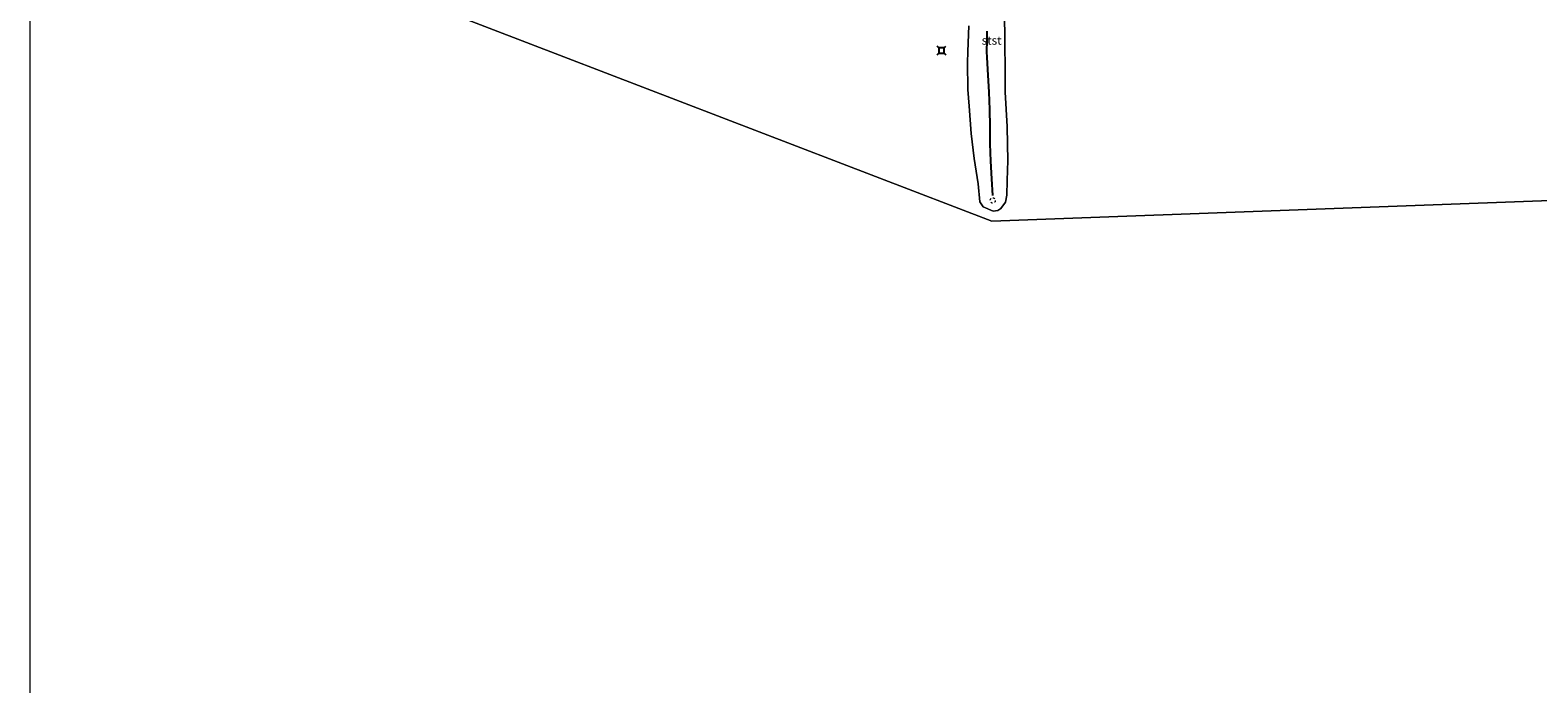
# Model space of a CAD drawing. Units: metres. Extents: x 129990 to 140008, y 424998 to 428928.
# Drawn here: x 130000 to 130437, y 425620 to 425810 of the extents above; entities that cross this region are included whole.
import ezdxf
from ezdxf.enums import TextEntityAlignment as Align

# ---------------------------------------------------------------- set-up
doc = ezdxf.new("R2010")
doc.units = ezdxf.units.M
doc.linetypes.add('VW-6060_STREEP', pattern=[1.2, 0.6, -0.6])
doc.layers.get('0').update_dxf_attribs({"lineweight": 25})
for name, color, linetype, lineweight in [('B-ME-IE-HULPGEOMETRIE-L-B1', 53, 'Continuous', 18), ('B-ME-OB-BEKLEDING-GV-B6', 253, 'Continuous', 18), ('B-ME-OB-WATERLIJN-L-B1', 133, 'OB-WATERLIJN', 18), ('B-ME-OG-WATER-GV-B6', 153, 'Continuous', 18), ('B-ME-VV-AFMEERCONSTRUCTIE-S-B1', 10, 'Continuous', 25), ('B-ME-VV-KRIBBEN-L-B1', 10, 'Continuous', 25), ('B-ME-VW-MARKERING-BEBAKENING-S-B1', 255, 'VW-6060_STREEP', 18)]:
    doc.layers.add(name, color=color, linetype=linetype, lineweight=lineweight)
doc.styles.add('NLCS-ISO', font='NLCS-ISO.TTF')
doc.linetypes.add('OB-WATERLIJN', pattern='A,10,[32,NLCS.SHX,S=2,R=0,X=0,Y=0],-12', length=22)

# ---------------------------------------------------------------- blocks, each defined once
blk = doc.blocks.new('dtb')
blk.add_circle((0, 0), 0.75)
blk = doc.blocks.new('meerstoel')
for p, q in [((-1.25, 1.25), (-0.75, 0.75)), ((-0.75, 0.75), (-0.75, -0.75)), ((0.75, 0.75), (-0.75, 0.75)), ((0.75, 0.75), (1.25, 1.25)), ((0.75, -0.75), (0.75, 0.75)), ((-0.75, -0.75), (-1.25, -1.25)), ((-0.75, -0.75), (0.75, -0.75)), ((0.75, -0.75), (1.25, -1.25))]:
    blk.add_line(p, q)

msp = doc.modelspace()

# ---------------------------------------------------------------- linework, layer by layer
at = {"layer": 'B-ME-IE-HULPGEOMETRIE-L-B1'}
msp.add_polyline3d([(130076.34, 425832.05, 0.54), (130278.51, 425754.4, 0.54), (130468.86, 425761.48, 0.54)], dxfattribs=at)
at = {"layer": 'B-ME-OB-BEKLEDING-GV-B6'}
msp.add_polyline3d([(130282.17, 425812.32, 0.54), (130282.21, 425808.91, 0.54), (130282.26, 425805.49, 0.54), (130282.35, 425798.65, 0.54), (130282.37, 425791.76, 0.54), (130282.9, 425781.85, 0.54), (130283, 425776.66, 0.54), (130283.09, 425771.99, 0.54), (130282.89, 425766.17, 0.54), (130282.83, 425761.98, 0.54), (130282.4, 425759.91, 0.54), (130281.08, 425758.09, 0.54), (130280.16, 425757.51, 0.54), (130278.88, 425757.32, 0.54), (130275.94, 425758.54, 0.54), (130275.04, 425759.96, 0.54), (130274.52, 425765.26, 0.54), (130273.33, 425772.59, 0.54), (130272.53, 425779.74, 0.54), (130271.88, 425787.72, 0.54), (130271.5, 425792.57, 0.54), (130271.4, 425800.24, 0.54), (130271.51, 425803.48, 0.54), (130271.76, 425810.93, 0.54)], dxfattribs=at)
at = {"layer": 'B-ME-OB-WATERLIJN-L-B1'}
msp.add_polyline3d([(130271.76, 425810.93, 0.54), (130271.51, 425803.48, 0.54), (130271.4, 425800.24, 0.54), (130271.5, 425792.57, 0.54), (130271.88, 425787.72, 0.54), (130272.53, 425779.74, 0.54), (130273.33, 425772.59, 0.54), (130274.52, 425765.26, 0.54), (130275.04, 425759.96, 0.54), (130275.94, 425758.54, 0.54), (130278.88, 425757.32, 0.54), (130280.16, 425757.51, 0.54), (130281.08, 425758.09, 0.54), (130282.4, 425759.91, 0.54), (130282.83, 425761.98, 0.54), (130282.89, 425766.17, 0.54), (130283.09, 425771.99, 0.54), (130283, 425776.66, 0.54), (130282.9, 425781.85, 0.54), (130282.37, 425791.76, 0.54), (130282.35, 425798.65, 0.54), (130282.26, 425805.49, 0.54), (130282.21, 425808.91, 0.54), (130282.17, 425812.32, 0.54)], dxfattribs=at)
at = {"layer": 'B-ME-OG-WATER-GV-B6'}
for points in [[(130468.86, 425761.48, 0.54), (130278.51, 425754.4, 0.54), (130076.34, 425832.05, 0.54), (130000, 425844.45, 0.54), (130000, 425910.14, 0.54)], [(130000, 425844.45, 0.54), (130076.34, 425832.05, 0.54), (130278.51, 425754.4, 0.54), (130468.86, 425761.48, 0.54), (130383.27, 425304.95, 0.54)], [(130000, 425467.03, 0.54), (130000, 425844.45, 0.54)], [(130271.76, 425810.93, 0.54), (130271.51, 425803.48, 0.54), (130271.4, 425800.24, 0.54), (130271.5, 425792.57, 0.54), (130271.88, 425787.72, 0.54), (130272.53, 425779.74, 0.54), (130273.33, 425772.59, 0.54), (130274.52, 425765.26, 0.54), (130275.04, 425759.96, 0.54), (130275.94, 425758.54, 0.54), (130278.88, 425757.32, 0.54), (130280.16, 425757.51, 0.54), (130281.08, 425758.09, 0.54), (130282.4, 425759.91, 0.54), (130282.83, 425761.98, 0.54), (130282.89, 425766.17, 0.54), (130283.09, 425771.99, 0.54), (130283, 425776.66, 0.54), (130282.9, 425781.85, 0.54), (130282.37, 425791.76, 0.54), (130282.35, 425798.65, 0.54), (130282.26, 425805.49, 0.54), (130282.21, 425808.91, 0.54), (130282.17, 425812.32, 0.54)]]:
    msp.add_polyline3d(points, dxfattribs=at)
at = {"layer": 'B-ME-VV-KRIBBEN-L-B1'}
msp.add_polyline3d([(130278.75, 425761.8, 0.82), (130278.48, 425766.71, 0.88), (130278.22, 425771.73, 0.94), (130278.03, 425776.75, 0.99), (130277.97, 425781.77, 1.06), (130277.93, 425786.78, 1.1), (130277.65, 425791.75, 1.18), (130277.4, 425796.72, 1.2), (130277.13, 425801.77, 1.25), (130276.99, 425803.52, 1.27), (130277.09, 425806.67, 1.25), (130277.1, 425809.42, 1.83)], dxfattribs=at)

# ---------------------------------------------------------------- block references
at = {"layer": 'B-ME-VV-AFMEERCONSTRUCTIE-S-B1', "rotation": 90}
msp.add_blockref('meerstoel', (130263.88, 425803.83, 5.76), dxfattribs=at)
at = {"layer": 'B-ME-VW-MARKERING-BEBAKENING-S-B1', "rotation": 90}
msp.add_blockref('dtb', (130278.73, 425760.4, 1.14), dxfattribs=at)

# ---------------------------------------------------------------- texts
at = {"layer": 'B-ME-OB-BEKLEDING-GV-B6', "ltscale": 0.2, "style": 'NLCS-ISO'}
msp.add_text('stst', height=2.5, dxfattribs=at).set_placement((130278.41, 425806.74), align=Align.MIDDLE_CENTER)

doc.saveas('drawing.dxf')
